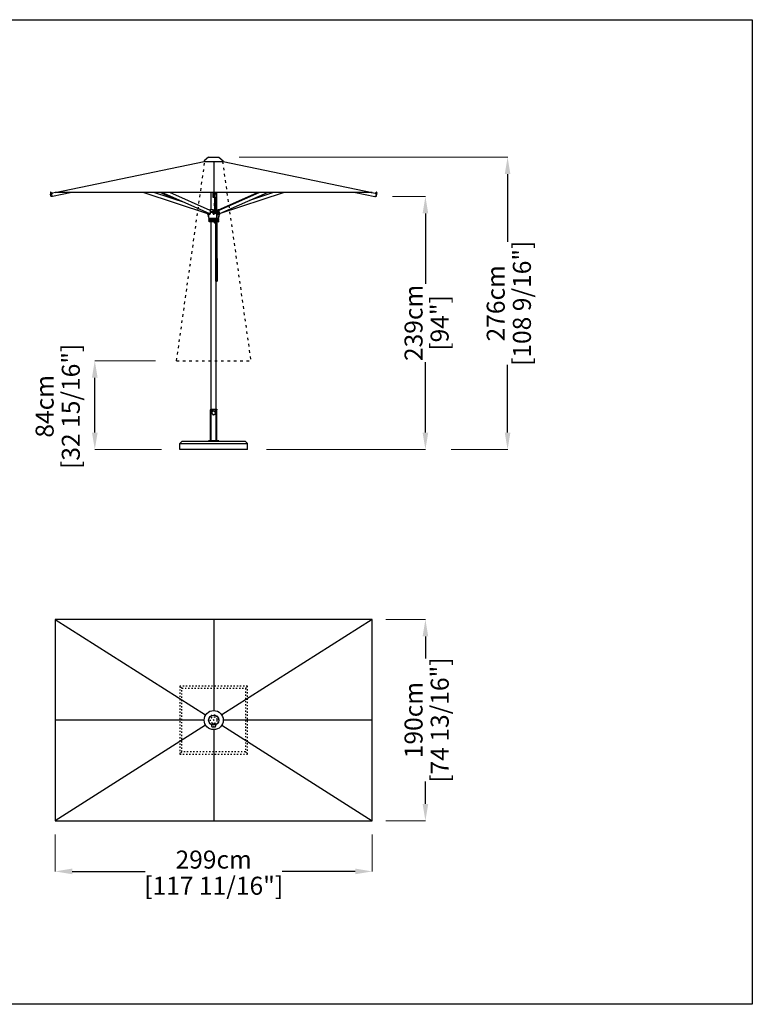
# Model space of a CAD drawing. Extents: x 403 to 12788, y 7853 to 109681.
# Drawn here: x 5876 to 12788, y 34293 to 43582 of the extents above; entities that cross this region are included whole.
import ezdxf

# ---------------------------------------------------------------- set-up
doc = ezdxf.new("R2010")
doc.units = 0
doc.linetypes.add('ACAD_ISO03W100', pattern=[30, 12, -18])
doc.layers.get('0').update_dxf_attribs({"linetype": 'CONTINUOUS'})
doc.layers.get('Defpoints').update_dxf_attribs({"linetype": 'CONTINUOUS'})
doc.layers.add('CORO', color=7, linetype='CONTINUOUS')
doc.layers.add('P-00000000', color=7, linetype='CONTINUOUS')
doc.styles.add('Arial', font='arial.ttf')
doc.dimstyles.new('QUOTE SITO$0', dxfattribs={"dimscale": 0, "dimtxt": 50, "dimasz": 70, "dimexe": 1, "dimexo": 1, "dimgap": 40, "dimtad": 0, "dimdec": 1, "dimzin": 12, "dimdsep": 46, "dimtxsty": 'Arial', "dimcen": 5.0292, "dimse1": 1, "dimse2": 1, "dimclrd": 256, "dimclre": 253, "dimclrt": 256, "dimadec": 0, "dimazin": 3, "dimtfac": 1, "dimtdec": 1, "dimtix": 1, "dimtofl": 0, "dimtmove": 2, "dimatfit": 3, "dimfxl": 1, "dimtfillclr": 256, "dimtolj": 1, "dimtzin": 0, "dimlwd": -1, "dimarcsym": 1})

# ---------------------------------------------------------------- blocks, each defined once
blk = doc.blocks.new('GRANITE BASE (TOP)')
at = {"layer": 'CORO', "color": 0, "linetype": 'ACAD_ISO03W100'}
for p, q in [((98207.8, 297296.2), (98187.8, 297316.2)), ((98187.8, 297316.2), (98187.8, 296676.2)), ((98827.8, 297316.2), (98187.8, 297316.2)), ((98207.8, 296696.2), (98207.8, 297296.2)), ((98207.8, 297296.2), (98807.8, 297296.2)), ((98807.8, 297296.2), (98827.8, 297316.2)), ((98807.8, 297296.2), (98807.8, 296696.2)), ((98827.8, 296676.2), (98827.8, 297316.2)), ((98488.8, 296951.1), (98488.8, 296934.6)), ((98491.8, 296954.1), (98493.5, 296954.1)), ((98493.5, 296931.6), (98491.8, 296931.6)), ((98495.3, 296954.1), (98493.5, 296954.1)), ((98493.5, 296931.6), (98495.3, 296931.6)), ((98501.1, 296954.1), (98495.3, 296954.1)), ((98495.3, 296931.6), (98501.1, 296931.6)), ((98497.8, 296966.6), (98497.8, 296965.6)), ((98501.5, 296965.6), (98497.8, 296965.6)), ((98500.1, 296958.6), (98499.3, 296957.8)), ((98516.3, 296957.8), (98499.3, 296957.8)), ((98499.3, 296954.1), (98499.3, 296957.8)), ((98515.5, 296958.6), (98500.1, 296958.6)), ((98501.6, 296954.1), (98501.1, 296954.1)), ((98501.1, 296931.6), (98501.6, 296931.6)), ((98501.6, 296954.1), (98506.6, 296954.1)), ((98506.6, 296931.6), (98501.6, 296931.6)), ((98501.8, 296958.9), (98501.8, 296965.5)), ((98501.8, 296958.9), (98513.8, 296958.9)), ((98513.4, 296958.9), (98502.2, 296958.9)), ((98502.2, 296958.6), (98502.2, 296958.9)), ((98508, 296954.1), (98506.6, 296954.1)), ((98506.6, 296931.6), (98508, 296931.6)), ((98516.5, 296954.1), (98508, 296954.1)), ((98508, 296931.6), (98516.5, 296931.6)), ((98513.4, 296958.6), (98513.4, 296958.9)), ((98513.8, 296958.9), (98513.8, 296965.5)), ((98517.8, 296965.6), (98514.2, 296965.6)), ((98515.5, 296958.6), (98516.3, 296957.8)), ((98516.3, 296954.1), (98516.3, 296957.8)), ((98518.5, 296954.1), (98516.5, 296954.1)), ((98516.5, 296931.6), (98518.5, 296931.6)), ((98517.8, 296965.6), (98517.8, 296966.6)), ((98518.5, 296954.1), (98521.7, 296954.1)), ((98521.7, 296931.6), (98518.5, 296931.6)), ((98524.7, 296951.1), (98524.7, 296934.6)), ((98207.8, 296696.2), (98187.8, 296676.2)), ((98807.8, 296696.2), (98207.8, 296696.2)), ((98807.8, 296696.2), (98827.8, 296676.2)), ((98187.8, 296676.2), (98827.8, 296676.2))]:
    blk.add_line(p, q, dxfattribs=at)
blk.add_circle((98507.8, 296996.2), 31.2, dxfattribs=at)
for centre, radius, start, end in [((98507.8, 296996.2), 48, 290.6086, 246.90415), ((98491.8, 296951.1), 3, 90, 180), ((98491.8, 296934.6), 3, 180, 270), ((98521.7, 296951.1), 3, 0, 90), ((98521.7, 296934.6), 3, 270, 0)]:
    blk.add_arc(centre, radius, start, end, dxfattribs=at)
at = {"layer": 'P-00000000', "color": 7, "linetype": 'Continuous'}
for q in [(98503.6, 297000.5), (98512.1, 297000.5)]:
    blk.add_line((98507.8, 296996.2), q, dxfattribs=at)
blk = doc.blocks.new('GRANITE BASE (FRONT)')
at = {"layer": 'P-00000000', "color": 7, "linetype": 'Continuous'}
for p, q in [((99410.5, 298113.6), (99473, 298113.6)), ((99410.5, 298113.6), (99410.5, 298108.6)), ((99410.5, 298108.6), (99430.7, 298108.6)), ((99411.7, 297813.6), (99411.7, 298108.6)), ((99427.8, 298085.5), (99426.1, 298084.6)), ((99430.7, 298108.6), (99430.7, 298110.6)), ((99452.7, 298110.6), (99430.7, 298110.6)), ((99431.7, 298108.6), (99430.7, 298108.6)), ((99431.7, 298110.6), (99431.7, 298108.6)), ((99431.7, 298089.7), (99431.7, 298108.6)), ((99432.5, 298092.6), (99432, 298090.7)), ((99444, 298093.9), (99442.6, 298095.3)), ((99452.2, 298091.6), (99450.2, 298091.5)), ((99451.7, 298108.6), (99451.7, 298110.6)), ((99452.7, 298108.6), (99451.7, 298108.6)), ((99451.7, 298108.6), (99451.7, 298091.6)), ((99452.7, 298110.6), (99452.7, 298108.6)), ((99452.7, 298108.6), (99473, 298108.6)), ((99457, 298081.1), (99457.9, 298082.9)), ((99471.7, 297813.6), (99471.7, 298108.6)), ((99473, 298113.6), (99473, 298108.6)), ((99425.5, 298074.2), (99427.2, 298073.1)), ((99430.8, 298067.5), (99431.1, 298065.6)), ((99440.9, 298061.8), (99442.4, 298063.1)), ((99448.8, 298064.8), (99450.8, 298064.5)), ((99457.4, 298072.6), (99456.7, 298074.5)), ((99141.7, 297808.6), (99121.7, 297788.6)), ((99741.7, 297808.6), (99141.7, 297808.6)), ((99489.7, 297813.6), (99393.7, 297813.6)), ((99393.7, 297808.6), (99393.7, 297813.6)), ((99441.7, 297813.6), (99437.5, 297809.3)), ((99441.7, 297813.6), (99445.9, 297809.3)), ((99489.7, 297808.6), (99489.7, 297813.6)), ((99741.7, 297808.6), (99761.7, 297788.6)), ((99121.7, 297733.6), (99121.7, 297788.6)), ((99121.7, 297788.6), (99761.7, 297788.6)), ((99761.7, 297733.6), (99121.7, 297733.6)), ((99761.7, 297733.6), (99761.7, 297788.6))]:
    blk.add_line(p, q, dxfattribs=at)
for centre, radius, start, end in [((99428.7, 298079.3), 6, 116.4165, 237.62654), ((99424.3, 298092.7), 8, 296.4165, 345.62654), ((99438.3, 298091.1), 6, 44.4165, 165.62654), ((99449.7, 298099.5), 8, 224.4165, 273.62654), ((99452.6, 298085.7), 6, 332.4165, 93.62654), ((99422.9, 298066.4), 8, 8.4165, 57.62654), ((99437, 298066.4), 6, 188.4165, 309.62654), ((99433.2, 298064.1), 1.5, 202.82594, 220.28255), ((99447.5, 298056.9), 8, 80.4165, 129.62654), ((99451.8, 298070.4), 6, 260.4165, 21.62654), ((99464.1, 298077.4), 8, 152.4165, 201.62654)]:
    blk.add_arc(centre, radius, start, end, dxfattribs=at)
blk = doc.blocks.new('LIPARI 200X300 (TOP)')
at = {"layer": 'CORO'}
for p, q in [((99844.2, 283226.7), (99844.2, 281326.7)), ((102834.2, 283226.7), (99844.2, 283226.7)), ((99844.2, 283226.7), (101263.2, 282325)), ((101339.2, 283226.7), (101339.2, 282366.7)), ((102834.2, 283226.7), (101415.1, 282325)), ((102834.2, 281326.7), (102834.2, 283226.7)), ((101249.2, 282276.7), (99844.2, 282276.7)), ((101263.2, 282228.4), (99844.2, 281326.7)), ((101415.1, 282228.4), (102834.2, 281326.7)), ((102834.2, 282276.7), (101429.2, 282276.7)), ((101339.2, 282186.7), (101339.2, 281326.7)), ((99844.2, 281326.7), (102834.2, 281326.7))]:
    blk.add_line(p, q, dxfattribs=at)
for radius in [90, 47.9]:
    blk.add_circle((101339.2, 282276.7), radius, dxfattribs=at)
at = {"layer": 'P-00000000', "color": 7, "linetype": 'Continuous'}
for q in [(101334.9, 282272.5), (101343.4, 282272.5)]:
    blk.add_line((101339.2, 282276.7), q, dxfattribs=at)
blk = doc.blocks.new('LIPARI 200X300 (FRONT)')
for p, q in [((101339.2, 287369.2), (101339.2, 287078.2)), ((101304.8, 286908.1), (101304.8, 286894.3)), ((101304.8, 286891.8), (101304.8, 286878.5)), ((101392.2, 286891.1), (101396.1, 286877.8))]:
    blk.add_line(p, q)
at = {"layer": 'CORO', "linetype": 'Continuous'}
for p, q in [((101289.3, 287408.5), (101250.6, 287375.4)), ((101291.3, 287409.2), (101387.1, 287409.2)), ((101389, 287408.5), (101427.8, 287375.4)), ((99844.2, 287078.2), (101250, 287370.2)), ((101249.2, 287372.4), (101249.2, 287372.2)), ((101252.2, 287369.2), (101426.2, 287369.2)), ((101428.4, 287370.2), (102834.2, 287078.2)), ((101429.2, 287372.4), (101429.2, 287372.2)), ((99799.3, 287073.9), (99800.7, 287071.4)), ((99799.7, 287062.2), (99802.4, 287064.3)), ((99802.7, 287042.5), (99799.7, 287062.2)), ((99807.7, 287062.2), (99799.7, 287062.2)), ((99802.3, 287067.7), (99800.8, 287070.5)), ((99805.9, 287041.7), (99802.7, 287042.5)), ((99802.7, 287042.5), (99810.7, 287042.5)), ((99806.1, 287064.5), (99804.3, 287067.9)), ((99806.3, 287077.7), (99807.7, 287075.2)), ((99810.5, 287064.3), (99807.7, 287062.2)), ((99807.7, 287062.2), (99810.7, 287042.5)), ((99809.4, 287072.7), (99807.9, 287075.5)), ((99810.5, 287066.9), (99808.6, 287070.3)), ((99852.8, 287078.2), (99810.5, 287069.2)), ((99810.7, 287042.5), (99813.9, 287041.7)), ((99810.8, 287069.2), (99815.1, 287069.2)), ((99819.5, 287039.7), (99815.3, 287039.7)), ((100000.2, 287078.2), (99819.7, 287039.7)), ((102834.2, 287078.2), (99844.2, 287078.2)), ((100679.3, 287078.2), (101282, 286877.7)), ((101063.7, 286982), (100774.3, 287078.2)), ((101001.4, 287002.7), (100832.9, 287078.2)), ((101296.1, 286877.8), (100849, 287078.2)), ((101304.8, 286908.1), (100925.2, 287078.2)), ((101315.2, 286913.7), (101315.2, 287078.2)), ((101331.7, 287078.2), (101331.7, 287054.4)), ((101331.7, 287054.4), (101331.7, 287051.8)), ((101331.7, 287051.8), (101331.7, 287032.9)), ((101331.7, 287051.8), (101346.7, 287051.8)), ((101331.7, 287032.9), (101331.7, 287032.6)), ((101334.6, 287059.9), (101334.6, 287062.4)), ((101335.2, 287065.1), (101335.2, 287062.9)), ((101335.2, 287031.9), (101343.2, 287031.9)), ((101343.2, 287065.1), (101343.2, 287062.9)), ((101343.8, 287060.4), (101343.8, 287062.9)), ((101346.7, 287054.4), (101346.7, 287078.2)), ((101361.7, 287072.5), (101346.7, 287072.5)), ((101346.7, 287051.8), (101346.7, 287054.4)), ((101346.7, 287032.9), (101346.7, 287051.8)), ((101346.7, 287032.6), (101346.7, 287032.9)), ((101346.7, 287032.6), (101346.7, 286879.3)), ((101350.2, 287065), (101358.2, 287065)), ((101361.7, 287072.5), (101361.7, 287078.2)), ((101361.7, 287070.2), (101361.7, 287072.5)), ((101361.7, 286879.4), (101361.7, 287070.2)), ((101361.9, 287078.2), (101368.9, 286250.5)), ((101365.4, 287078.2), (101372.4, 286250.6)), ((101386.1, 286913.7), (101753.1, 287078.2)), ((101391.9, 286909.1), (101769.2, 287078.2)), ((101398.4, 286877.8), (101845.5, 287078.2)), ((101403.5, 286880.1), (101999.1, 287078.2)), ((101904.1, 287078.2), (101677, 287002.7)), ((102678.2, 287078.2), (102858.7, 287039.7)), ((102825.5, 287078.2), (102867.9, 287069.2)), ((102858.8, 287039.7), (102863.1, 287039.7)), ((102867.6, 287069.2), (102863.3, 287069.2)), ((102867.7, 287042.5), (102864.4, 287041.7)), ((102870.7, 287062.2), (102867.7, 287042.5)), ((102875.7, 287042.5), (102867.7, 287042.5)), ((102867.9, 287066.9), (102869.7, 287070.3)), ((102867.9, 287064.3), (102870.7, 287062.2)), ((102868.9, 287072.7), (102870.4, 287075.5)), ((102869.1, 287071), (102868.9, 287071.2)), ((102872, 287077.7), (102870.7, 287075.2)), ((102870.7, 287062.2), (102878.7, 287062.2)), ((102872.3, 287064.5), (102874.1, 287067.9)), ((102872.5, 287041.7), (102875.7, 287042.5)), ((102875.7, 287042.5), (102878.7, 287062.2)), ((102878.7, 287062.2), (102875.9, 287064.3)), ((102876.1, 287067.7), (102877.6, 287070.5)), ((102879.1, 287073.9), (102877.7, 287071.4)), ((101346.4, 286990.8), (101344.2, 286966.2)), ((101344.2, 286959.3), (101346.4, 286934.7)), ((101367.8, 286966.2), (101366.2, 286984.9)), ((101366.5, 286944.4), (101367.8, 286959.3)), ((101288.3, 286878), (101282, 286877.7)), ((101296.2, 286913.7), (101292.2, 286913.7)), ((101296.2, 286913.7), (101306.7, 286913.7)), ((101300.6, 286877.8), (101296.3, 286877.8)), ((101346.7, 286894.3), (101302.8, 286894.3)), ((101302.8, 286891.8), (101346.7, 286891.8)), ((101307.5, 286913.7), (101306.7, 286913.7)), ((101306.7, 286913.7), (101306.7, 286913.1)), ((101331.2, 286913.7), (101307.5, 286913.7)), ((101333.2, 286913.7), (101331.2, 286913.7)), ((101333.2, 286894.3), (101333.2, 286913.7)), ((101333.2, 286913.7), (101345.2, 286913.7)), ((101333.2, 286876.7), (101333.2, 286891.8)), ((101346.7, 286913.7), (101345.2, 286913.7)), ((101345.2, 286913.7), (101345.2, 286894.3)), ((101345.2, 286891.8), (101345.2, 286876.7)), ((101358.2, 286877.8), (101348.7, 286877.8)), ((101363.3, 286913.7), (101361.7, 286913.7)), ((101363.4, 286894.3), (101361.7, 286894.3)), ((101361.7, 286891.8), (101363.4, 286891.8)), ((101363.2, 286913.7), (101363.2, 286921.8)), ((101370.8, 286913.7), (101366.8, 286913.7)), ((101391.1, 286894.3), (101366.9, 286894.3)), ((101366.9, 286891.8), (101392, 286891.8)), ((101371.7, 286913.7), (101370.8, 286913.7)), ((101371.7, 286913.1), (101371.7, 286913.7)), ((101371.7, 286913.7), (101382.1, 286913.7)), ((101391.9, 286913.7), (101382.1, 286913.7)), ((101398.1, 286877.8), (101396.1, 286877.8)), ((101294.9, 286824), (101294.9, 286814)), ((101295.2, 286834.7), (101363.9, 286834.7)), ((101295.2, 286824.2), (101364, 286824.2)), ((101295.2, 286824.2), (101295.2, 286824)), ((101295.2, 286814), (101295.2, 286813.7)), ((101364.1, 286813.7), (101295.2, 286813.7)), ((101295.2, 286803.2), (101358.6, 286803.2)), ((101295.2, 286803.2), (101295.2, 286799.2)), ((101347.9, 286798.7), (101295.7, 286798.7)), ((101315.2, 284740.2), (101315.2, 286798.7)), ((101347.9, 286793.7), (101347.4, 286793.7)), ((101356.5, 286798.7), (101347.9, 286798.7)), ((101347.9, 286793.7), (101357.1, 286793.7)), ((101362.8, 286792.1), (101359.3, 286792.1)), ((101359.3, 286250.3), (101359.3, 286792.1)), ((101362.1, 286803.2), (101364.2, 286803.2)), ((101362.8, 286250.3), (101362.8, 286792.1)), ((101363.2, 286245.2), (101363.2, 286792.2)), ((101367.4, 286834.7), (101383.2, 286834.7)), ((101367.5, 286824.2), (101383.2, 286824.2)), ((101383.2, 286813.7), (101367.6, 286813.7)), ((101367.7, 286803.2), (101383.2, 286803.2)), ((101382.7, 286798.7), (101367.7, 286798.7)), ((101383.2, 286824.2), (101383.2, 286824)), ((101383.2, 286814), (101383.2, 286813.7)), ((101383.2, 286803.2), (101383.2, 286799.2)), ((101383.4, 286824), (101383.4, 286814)), ((101363.2, 284740.2), (101363.2, 286237)), ((101355.2, 284732.2), (101323.2, 284732.2))]:
    blk.add_line(p, q, dxfattribs=at)
for centre, radius, start, end in [((101291.3, 287406.2), 3, 90, 130.48601), ((101387.1, 287406.2), 3, 49.51399, 90), ((101253.2, 287372.4), 4, 130.48601, 180), ((101252.2, 287372.2), 3, 180, 270), ((101426.2, 287372.2), 3, 270, 0), ((101425.2, 287372.4), 4, 0, 49.51399), ((99802.8, 287075.8), 4, 28.56776, 208.56776), ((101339.2, 287065.1), 4, 0, 180), ((102875.6, 287075.8), 4, 331.43224, 151.43224), ((101377.7, 286894.7), 97.5, 195.46601, 208.07249), ((101265.2, 286834.7), 30, 0, 28.07249), ((101339.2, 286876.7), 6, 180, 0), ((101413.2, 286834.7), 30, 151.92751, 180), ((101300.7, 286894.7), 97.5, 331.92751, 344.53399), ((101296.6, 286829.5), 5.45, 105.3921, 254.6079), ((101296.6, 286808.5), 5.45, 105.3921, 254.6079), ((101295.7, 286799.2), 0.5, 180, 270), ((101347.9, 286796.2), 2.5, 90, 270), ((101361, 286796.7), 5, 112.11528, 156.42182), ((101361, 286796.7), 5, 216.8699, 249.51327), ((101361, 286796.7), 5, 50.00067, 76.53955), ((101361, 286796.7), 5, 290.4879, 310.9718), ((101366.9, 286796.2), 2.5, 290.41501, 70.55745), ((101377.9, 286819), 5.3, 304.87798, 55.12202), ((101382.7, 286799.2), 0.5, 270, 0), ((101381.7, 286829.5), 5.45, 285.3921, 74.6079), ((101381.7, 286808.5), 5.45, 285.3921, 74.6079), ((101323.2, 284740.2), 8, 180, 270), ((101355.2, 284740.2), 8, 270, 0)]:
    blk.add_arc(centre, radius, start, end, dxfattribs=at)
at = {"layer": 'CORO', "linetype": 'Continuous', "extrusion": (0, 0, -1)}
for centre, major_axis, ratio, start_param, end_param in [((99804.3, 287064.3), (6.69, 4.85), 0.135666, 4.527376, 4.936112), ((99806, 287069.9), (3.51, 1.91), 0.290744, 1.215895, 2.263093), ((99807.8, 287041.7), (7.73, -1.9), 0.057914, 0.230956, 1.801752), ((99806, 287069.9), (3.51, 1.91), 0.290744, 0.454481, 1.215895), ((99804.3, 287064.3), (6.69, 4.85), 0.135666, 5.682425, 6.098173), ((99808.6, 287064.3), (6.69, 4.85), 0.135666, 6.098173, 7.668969), ((99812, 287041.7), (7.73, -1.9), 0.057914, 4.943345, 6.514141)]:
    blk.add_ellipse(centre, major_axis=major_axis, ratio=ratio, start_param=start_param, end_param=end_param, dxfattribs=at)
at = {"layer": 'CORO', "linetype": 'Continuous'}
for centre, major_axis, ratio, start_param, end_param in [((101335.2, 287054.4), (0, 5.99), 0.583899, 0.173188, 1.570796), ((101335.2, 287032.6), (-3.5, 0), 0.183123, 0, 1.570796), ((101343.2, 287032.6), (-3.5, 0), 0.183123, 1.570796, 3.141593), ((101343.2, 287054.4), (0, 5.99), 0.583899, 4.712389, 6.121848), ((101350.2, 287070.2), (0, -5.23), 0.668707, 4.712389, 6.283185), ((101358.2, 287070.2), (0, -5.23), 0.668707, 0, 1.570796), ((102866.3, 287041.7), (-7.73, -1.9), 0.057914, 4.943345, 6.514141), ((102869.8, 287064.3), (-6.69, 4.85), 0.135666, 6.098173, 7.668969), ((102870.6, 287041.7), (-7.73, -1.9), 0.057914, 0.230956, 1.801752), ((102874.1, 287064.3), (-6.69, 4.85), 0.135666, 5.682425, 6.098173), ((102872.4, 287069.9), (-3.51, 1.91), 0.290744, 0.554268, 1.215895), ((102872.4, 287069.9), (-3.51, 1.91), 0.290744, 1.215895, 2.263093), ((102874.1, 287064.3), (-6.69, 4.85), 0.135666, 4.527376, 4.936112), ((101349.8, 286962.7), (0, -15), 0.382681, 4.479516, 4.945253), ((101349.8, 286988.7), (0, -9), 0.382681, 4.262059, 4.479516), ((101362.3, 286962.7), (0, 15), 0.382681, 4.479516, 4.945253), ((101304, 286878.1), (-7.9, -0.29), 0.009048, 0.018333, 0.239497), ((101308.3, 286878.1), (-7.9, -0.29), 0.009048, 0.239497, 1.078853), ((101349.8, 286936.7), (0, -9), 0.382681, 4.945253, 5.162303), ((101350.2, 286879.3), (3.5, 0), 0.457234, 3.141593, 4.278778), ((101358.2, 286879.4), (3.5, 0), 0.457234, 4.712389, 6.283185), ((101390.5, 286878.1), (7.9, -0.29), 0.009048, 6.043689, 6.264852), ((101380.5, 286819), (0, -4.5), 0.382687, 2.880915, 6.543863)]:
    blk.add_ellipse(centre, major_axis=major_axis, ratio=ratio, start_param=start_param, end_param=end_param, dxfattribs=at)
for points, weights in [([(99800.6, 287071.4), (99800.6, 287071.1), (99800.8, 287070.5)], [1.02393858472, 1.08872068142, 1.09724946175]), ([(99804.2, 287067.9), (99803.4, 287067.7), (99802.3, 287067.7)], [1, 1.08725434144, 1.09724946175]), ([(99807.9, 287075.5), (99807.7, 287075.5), (99807.5, 287075.5)], [1.09724946175, 1.09546164505, 1.09120198892]), ([(99809.4, 287072.7), (99809.6, 287072), (99809.6, 287071.6)], [1.09724946175, 1.08725434144, 1]), ([(99809.6, 287071.6), (99809.6, 287071.3), (99809.4, 287071.2)], [1, 1.08725434144, 1.09724946175]), ([(101334.6, 287062.4), (101334.9, 287063), (101335.2, 287063.4)], [1.09724946175, 1.09118436923, 1.05667144732]), ([(101334.6, 287059.9), (101335.3, 287058.9), (101335.9, 287058.4)], [1.09724946175, 1.08725434144, 1]), ([(101335.9, 287058.4), (101336.5, 287057.8), (101337.2, 287057.4)], [1, 1.08725434144, 1.09724946175]), ([(101337.2, 287057.4), (101338.4, 287057.2), (101339.5, 287057.2)], [1.09724946175, 1.08725434144, 1]), ([(101339.5, 287057.2), (101340.6, 287057.3), (101341.8, 287057.6)], [1, 1.08725434144, 1.09724946175]), ([(101341.8, 287057.6), (101342.3, 287058.1), (101342.8, 287058.7)], [1.09724946175, 1.08725434144, 1]), ([(101342.8, 287058.7), (101343.3, 287059.4), (101343.8, 287060.4)], [1, 1.08725434144, 1.09724946175]), ([(101343.2, 287063.6), (101343.5, 287063.3), (101343.8, 287062.9)], [1.07253312697, 1.09274320821, 1.09724946175]), ([(102868.9, 287072.7), (102868.8, 287072), (102868.9, 287071.2)], [1.09724946175, 1.08725434144, 1]), ([(102874.2, 287067.9), (102875, 287067.7), (102876.1, 287067.7)], [1, 1.08725434144, 1.09724946175])]:
    blk.add_rational_spline(points, weights, degree=2, dxfattribs=at)
for points in [[(101282.2, 286877.8), (101282.3, 286877.4), (101282.4, 286877.1), (101282.4, 286876.7)], [(101293.4, 286876.7), (101293.3, 286877.5), (101293.2, 286878.4), (101293.1, 286879.2)], [(101295, 286912.5), (101295.1, 286912.7), (101295.3, 286913), (101295.4, 286913.2)], [(101304.6, 286877.9), (101304.6, 286877.5), (101304.7, 286877.1), (101304.7, 286876.7)], [(101394.9, 286910.5), (101394.4, 286911.5), (101393.8, 286912.4), (101393.1, 286913.2)], [(101395.9, 286876.7), (101396, 286877.1), (101396.1, 286877.5), (101396.1, 286877.8)], [(101361, 286808.3), (101361.6, 286806.3), (101362.1, 286804), (101362.4, 286801.5)]]:
    blk.add_open_spline(points, degree=3, dxfattribs=at)
for points, knots in [([(101283.7, 286868.7), (101283.7, 286868.7), (101283.7, 286868.8), (101283.7, 286869), (101283.7, 286869.2), (101283.6, 286869.8), (101283.5, 286870.4), (101283.3, 286871.8), (101283.1, 286872.6), (101282.8, 286874.6), (101282.6, 286875.7), (101282.4, 286876.7)], [-1.269044, -1.269044, -1.269044, -1.269044, -1.110302, -1.110302, -0.932002, -0.932002, -0.647936, -0.647936, -0.32793, -0.32793, 0, 0, 0, 0]), ([(101293.4, 286876.7), (101293.5, 286876), (101293.6, 286875.3), (101294.1, 286873.9), (101294.4, 286873.2), (101295.2, 286871.7), (101295.7, 286871.1), (101296.8, 286869.9), (101297.5, 286869.4), (101298.5, 286869), (101298.8, 286868.9), (101299.4, 286868.8), (101299.6, 286868.7), (101299.8, 286868.7), (101299.9, 286868.7), (101300, 286868.7)], [-2.537242, -2.537242, -2.537242, -2.537242, -2.318127, -2.318127, -2.084238, -2.084238, -1.814077, -1.814077, -1.523205, -1.523205, -1.383612, -1.383612, -1.295521, -1.295521, -1.269042, -1.269042, -1.269042, -1.269042]), ([(101295.4, 286913.2), (101295.5, 286913.3), (101295.5, 286913.4), (101295.7, 286913.5), (101295.7, 286913.6), (101296, 286913.7), (101296.1, 286913.7), (101296.2, 286913.7)], [-0.1293117, -0.1293117, -0.1293117, -0.1293117, -0.0946445, -0.0946445, -0.0598959, -0.0598959, 0, 0, 0, 0]), ([(101300, 286868.7), (101300.1, 286868.7), (101300.2, 286868.7), (101300.6, 286868.8), (101300.8, 286868.8), (101301.4, 286869), (101301.8, 286869.2), (101302.7, 286869.8), (101303.3, 286870.3), (101304.2, 286871.8), (101304.5, 286872.7), (101304.8, 286874.6), (101304.8, 286875.7), (101304.7, 286876.7)], [-1.269042, -1.269042, -1.269042, -1.269042, -1.216347, -1.216347, -1.118447, -1.118447, -0.944329, -0.944329, -0.6414, -0.6414, -0.32607, -0.32607, 0, 0, 0, 0]), ([(101306.7, 286913.2), (101306.2, 286912.3), (101305.7, 286911.2), (101305.1, 286909.5), (101304.9, 286908.8), (101304.7, 286908.1)], [-1.8993592, -1.8993592, -1.8993592, -1.8993592, -1.5311903, -1.5311903, -1.3152812, -1.3152812, -1.3152812, -1.3152812]), ([(101307.5, 286913.7), (101307.5, 286913.7), (101307.4, 286913.7), (101307.2, 286913.7), (101307.1, 286913.6), (101306.9, 286913.5), (101306.8, 286913.4), (101306.7, 286913.2)], [-0.1292866, -0.1292866, -0.1292866, -0.1292866, -0.0940712, -0.0940712, -0.0588988, -0.0588988, 0, 0, 0, 0]), ([(101371.6, 286913.2), (101371.6, 286913.3), (101371.5, 286913.4), (101371.4, 286913.5), (101371.3, 286913.6), (101371.1, 286913.7), (101371, 286913.7), (101370.8, 286913.7)], [-0.1293117, -0.1293117, -0.1293117, -0.1293117, -0.0946445, -0.0946445, -0.0598959, -0.0598959, 0, 0, 0, 0]), ([(101374.9, 286894.7), (101374.9, 286900.6), (101374.4, 286905.6), (101372.9, 286910.7), (101372.3, 286912.1), (101371.6, 286913.2)], [-1.675509, -1.675509, -1.675509, -1.675509, -0.458068, -0.458068, 0, 0, 0, 0]), ([(101373.7, 286876.7), (101373.6, 286876), (101373.5, 286875.3), (101373.6, 286873.9), (101373.8, 286873.2), (101374.2, 286871.7), (101374.6, 286871.1), (101375.5, 286869.9), (101376.1, 286869.4), (101377, 286869), (101377.3, 286868.9), (101377.8, 286868.8), (101378, 286868.7), (101378.3, 286868.7), (101378.3, 286868.7), (101378.4, 286868.7)], [-2.537242, -2.537242, -2.537242, -2.537242, -2.318127, -2.318127, -2.084238, -2.084238, -1.814077, -1.814077, -1.523205, -1.523205, -1.383612, -1.383612, -1.295521, -1.295521, -1.269042, -1.269042, -1.269042, -1.269042]), ([(101373.7, 286876.7), (101373.8, 286878), (101374, 286879.2), (101374.5, 286884.1), (101374.7, 286887.9), (101374.8, 286891.4)], [29.747523, 29.747523, 29.747523, 29.747523, 30.092348, 30.092348, 31.117667, 31.117667, 31.117667, 31.117667]), ([(101378.4, 286868.7), (101378.5, 286868.7), (101378.7, 286868.7), (101379, 286868.8), (101379.2, 286868.8), (101379.9, 286869), (101380.3, 286869.2), (101381.4, 286869.8), (101382, 286870.3), (101383.2, 286871.8), (101383.7, 286872.7), (101384.6, 286874.6), (101384.8, 286875.7), (101385, 286876.7)], [-1.269042, -1.269042, -1.269042, -1.269042, -1.216347, -1.216347, -1.118447, -1.118447, -0.944329, -0.944329, -0.6414, -0.6414, -0.32607, -0.32607, 0, 0, 0, 0]), ([(101382.1, 286913.7), (101382.2, 286913.7), (101382.3, 286913.7), (101382.5, 286913.7), (101382.5, 286913.6), (101382.7, 286913.5), (101382.9, 286913.4), (101382.9, 286913.2)], [-0.1292866, -0.1292866, -0.1292866, -0.1292866, -0.0940712, -0.0940712, -0.0588988, -0.0588988, 0, 0, 0, 0]), ([(101382.9, 286913.2), (101383.5, 286912.3), (101384, 286911.2), (101384.8, 286908.8), (101385.1, 286907.4), (101386, 286902.4), (101386.2, 286898.4), (101386.2, 286894.7)], [-1.899359, -1.899359, -1.899359, -1.899359, -1.53119, -1.53119, -1.0995, -1.0995, 0, 0, 0, 0]), ([(101386.1, 286891.4), (101386.1, 286887.9), (101385.8, 286884.1), (101385.3, 286879.2), (101385.1, 286878), (101385, 286876.7)], [10.803571, 10.803571, 10.803571, 10.803571, 11.82889, 11.82889, 12.173715, 12.173715, 12.173715, 12.173715]), ([(101392.2, 286891.1), (101390.7, 286895.3), (101390.5, 286895.9), (101390.2, 286897.2), (101390.1, 286898), (101389.9, 286899.8), (101389.9, 286900.9), (101390, 286902.8), (101390.1, 286903.8), (101390.5, 286905.4), (101390.7, 286906.1), (101391.2, 286906.8), (101391.3, 286907), (101391.9, 286909.1)], [-3.535537, -3.535537, -3.535537, -3.535537, -3.329793, -3.329793, -3.102476, -3.102476, -2.783087, -2.783087, -2.471458, -2.471458, -2.149758, -2.149758, -1.998062, -1.998062, -1.998062, -1.998062]), ([(101393.1, 286913.2), (101393, 286913.3), (101392.9, 286913.4), (101392.7, 286913.5), (101392.6, 286913.6), (101392.3, 286913.7), (101392.1, 286913.7), (101391.9, 286913.7)], [-0.1293117, -0.1293117, -0.1293117, -0.1293117, -0.0946445, -0.0946445, -0.0598959, -0.0598959, 0, 0, 0, 0]), ([(101395.9, 286876.7), (101395.8, 286875.9), (101395.7, 286875.1), (101395.4, 286873.6), (101395.3, 286872.9), (101395, 286871.4), (101394.9, 286870.7), (101394.8, 286869.6), (101394.7, 286869.2), (101394.7, 286868.8), (101394.7, 286868.7), (101394.7, 286868.7)], [-1.267884, -1.267884, -1.267884, -1.267884, -1.025388, -1.025388, -0.790838, -0.790838, -0.469833, -0.469833, -0.215234, -0.215234, 0, 0, 0, 0]), ([(101342.8, 286798.7), (101342.6, 286798.2), (101342.6, 286797.7), (101342.6, 286796.5), (101342.7, 286795.7), (101343.3, 286794.2), (101343.8, 286793.5), (101344.8, 286792.5), (101345.5, 286792), (101346.7, 286791.5), (101347.3, 286791.3), (101348, 286791.2), (101348.2, 286791.2), (101348.8, 286791.2), (101349.3, 286791.3), (101350.3, 286791.6), (101350.8, 286791.8), (101351.4, 286792.3), (101351.6, 286792.5), (101352.1, 286792.9), (101352.3, 286793.1), (101352.5, 286793.5), (101352.6, 286793.6), (101352.7, 286793.7)], [-1.1417044, -1.1417044, -1.1417044, -1.1417044, -1.0563423, -1.0563423, -0.9242985, -0.9242985, -0.7922547, -0.7922547, -0.6602129, -0.6602129, -0.5613953, -0.5613953, -0.5281711, -0.5281711, -0.4389233, -0.4389233, -0.3439859, -0.3439859, -0.2918375, -0.2918375, -0.2317502, -0.2317502, -0.2079634, -0.2079634, -0.2079634, -0.2079634]), ([(101357.7, 286807.3), (101357.6, 286807.5), (101357.6, 286807.6), (101357.6, 286807.9), (101357.6, 286808), (101357.7, 286808.3), (101357.8, 286808.4), (101358, 286808.6), (101358.1, 286808.7), (101358.3, 286808.9), (101358.5, 286809), (101358.8, 286809.2), (101359, 286809.2), (101359.4, 286809.3), (101359.6, 286809.3), (101360, 286809.2), (101360.2, 286809.2), (101360.5, 286809), (101360.7, 286808.9), (101360.9, 286808.6), (101361, 286808.5), (101361, 286808.3), (101361, 286808.3), (101361, 286808.3)], [-0.434992, -0.434992, -0.434992, -0.434992, -0.255308, -0.255308, -0.063777, -0.063777, 0.170193, 0.170193, 0.488771, 0.488771, 0.910278, 0.910278, 1.352475, 1.352475, 1.796279, 1.796279, 2.222824, 2.222824, 2.504938, 2.504938, 2.705223, 2.705223, 2.707055, 2.707055, 2.707055, 2.707055]), ([(101358.9, 286801.3), (101358.6, 286803.2), (101358.3, 286805.1), (101357.8, 286807), (101357.7, 286807.2), (101357.7, 286807.3)], [0.0082345, 0.0082345, 0.0082345, 0.0082345, 0.6293179, 0.6293179, 0.7043379, 0.7043379, 0.7043379, 0.7043379]), ([(101362.2, 286801.6), (101362.1, 286801.6), (101362, 286801.6), (101361.7, 286801.7), (101361.5, 286801.7), (101361.1, 286801.7), (101360.9, 286801.7), (101360.4, 286801.6), (101360.2, 286801.6), (101359.8, 286801.5), (101359.6, 286801.5), (101359.3, 286801.4), (101359.2, 286801.4), (101359.1, 286801.4)], [0.1599263, 0.1599263, 0.1599263, 0.1599263, 0.2058217, 0.2058217, 0.2740755, 0.2740755, 0.3422712, 0.3422712, 0.4105564, 0.4105564, 0.4790328, 0.4790328, 0.5326225, 0.5326225, 0.5326225, 0.5326225]), ([(101372.4, 286250.6), (101372.4, 286249.1), (101372.3, 286247.6), (101372, 286244.8), (101371.7, 286243.4), (101371, 286240.9), (101370.5, 286239.8), (101369.3, 286237.8), (101368.6, 286237), (101367, 286236.1), (101366.2, 286235.9), (101364.9, 286236), (101364.3, 286236.2), (101363.1, 286237), (101362.6, 286237.5), (101361.5, 286239.1), (101361, 286240.2), (101360.1, 286242.7), (101359.8, 286244.1), (101359.4, 286246.9), (101359.3, 286248.4), (101359.3, 286250), (101359.3, 286250.2), (101359.3, 286250.3)], [1.54865, 1.54865, 1.54865, 1.54865, 1.883034, 1.883034, 2.220136, 2.220136, 2.568599, 2.568599, 2.934682, 2.934682, 3.179842, 3.179842, 3.376503, 3.376503, 3.635082, 3.635082, 3.995572, 3.995572, 4.347791, 4.347791, 4.685966, 4.685966, 4.712389, 4.712389, 4.712389, 4.712389]), ([(101368.9, 286250.5), (101368.9, 286249.3), (101368.8, 286248.1), (101368.6, 286245.8), (101368.4, 286244.7), (101367.9, 286242.8), (101367.6, 286242), (101367, 286240.7), (101366.7, 286240.2), (101366.2, 286239.6), (101366, 286239.5), (101365.8, 286239.4), (101365.9, 286239.4), (101365.6, 286239.5), (101365.3, 286239.7), (101364.7, 286240.6), (101364.4, 286241.1), (101363.9, 286242.4), (101363.6, 286243.3), (101363.2, 286245.2), (101363, 286246.3), (101362.8, 286248.3), (101362.8, 286249.3), (101362.8, 286250.3)], [1.54865, 1.54865, 1.54865, 1.54865, 1.853926, 1.853926, 2.156949, 2.156949, 2.451043, 2.451043, 2.725802, 2.725802, 2.976771, 2.976771, 3.307396, 3.307396, 3.636741, 3.636741, 3.893237, 3.893237, 4.173082, 4.173082, 4.469152, 4.469152, 4.712389, 4.712389, 4.712389, 4.712389])]:
    blk.add_open_spline(points, degree=3, knots=knots, dxfattribs=at)
at = {"layer": 'P-00000000', "color": 7, "linetype": 'Continuous'}
for q in [(101334.9, 284736.5), (101343.4, 284736.5)]:
    blk.add_line((101339.2, 284732.2), q, dxfattribs=at)
blk = doc.blocks.new('*D98')
at = {"layer": 'Defpoints', "color": 0, "linetype": 'Continuous', "ltscale": 10, "transparency": 16777216}
for p in [(7946.3, 42285.2), (10479.2, 42285.2), (9944.9, 39527.2)]:
    blk.add_point(p, dxfattribs=at)
at = {"layer": 'P-00000000', "color": 253, "linetype": 'Continuous', "lineweight": 5, "ltscale": 10, "transparency": 16777216}
for p, q in [((7947.3, 42285.2), (10480.2, 42285.2)), ((9945.9, 39527.2), (10480.2, 39527.2))]:
    blk.add_line(p, q, dxfattribs=at)
at = {"layer": 'P-00000000', "ltscale": 10, "transparency": 16777216}
for p, q in [((10479.2, 42125.2), (10479.2, 41485.8)), ((10479.2, 39687.2), (10479.2, 40326.6))]:
    blk.add_line(p, q, dxfattribs=at)
at = {"layer": 'P-00000000', "linetype": 'Continuous', "ltscale": 10, "transparency": 16777216}
for points in [[(10452.5, 42125.2), (10505.9, 42125.2), (10479.2, 42285.2)], [(10452.5, 39687.2), (10505.9, 39687.2), (10479.2, 39527.2)]]:
    blk.add_solid(points, dxfattribs=at)
at = {"layer": 'P-00000000', "linetype": 'Continuous', "ltscale": 10, "transparency": 16777216, "char_height": 170, "attachment_point": 5, "rotation": 90, "style": 'Arial'}
for s, insert in [('\\A1;[108 9/16"]', (10614.2, 40906.2)), ('\\A1;276cm', (10367.4, 40906.2))]:
    blk.add_mtext(s, dxfattribs=dict(at, insert=insert))
blk = doc.blocks.new('*D99')
at = {"layer": 'Defpoints', "color": 0, "linetype": 'Continuous', "ltscale": 10, "transparency": 16777216}
for p in [(6584.3, 40364.2), (7159.4, 40364.2), (7216.1, 39527.2)]:
    blk.add_point(p, dxfattribs=at)
at = {"layer": 'P-00000000', "color": 253, "linetype": 'Continuous', "lineweight": 5, "ltscale": 10, "transparency": 16777216}
for p, q in [((7158.4, 40364.2), (6583.3, 40364.2)), ((7215.1, 39527.2), (6583.3, 39527.2))]:
    blk.add_line(p, q, dxfattribs=at)
at = {"layer": 'P-00000000', "ltscale": 10, "transparency": 16777216}
blk.add_line((6584.3, 39687.2), (6584.3, 40204.2), dxfattribs=at)
at = {"layer": 'P-00000000', "linetype": 'Continuous', "ltscale": 10, "transparency": 16777216}
for points in [[(6557.7, 40204.2), (6611, 40204.2), (6584.3, 40364.2)], [(6557.7, 39687.2), (6611, 39687.2), (6584.3, 39527.2)]]:
    blk.add_solid(points, dxfattribs=at)
at = {"layer": 'P-00000000', "linetype": 'Continuous', "ltscale": 10, "transparency": 16777216, "char_height": 170, "attachment_point": 5, "rotation": 90, "style": 'Arial'}
for s, insert in [('\\A1;[32 15/16"]', (6358, 39934)), ('\\A1;84cm', (6111.2, 39934))]:
    blk.add_mtext(s, dxfattribs=dict(at, insert=insert))
blk = doc.blocks.new('LIPARI 200X300 CLOSED (FRONT)')
at = {"layer": 'CORO', "linetype": 'ACAD_ISO03W100', "ltscale": 2}
for p, q in [((109504.5, 269818.6), (109771.3, 271699.6)), ((109937.6, 271699.6), (110204.5, 269818.6)), ((109504.5, 269818.6), (110204.5, 269818.6))]:
    blk.add_line(p, q, dxfattribs=at)
blk = doc.blocks.new('*D119')
at = {"layer": 'Defpoints', "color": 0, "linetype": 'Continuous', "ltscale": 10, "transparency": 16777216}
for p in [(6211.1, 35896.2), (9201.1, 35896.2), (9201.1, 35546.6)]:
    blk.add_point(p, dxfattribs=at)
at = {"layer": 'P-00000000', "color": 253, "linetype": 'Continuous', "lineweight": 5, "ltscale": 10, "transparency": 16777216}
for p, q in [((6211.1, 35895.2), (6211.1, 35545.6)), ((9201.1, 35895.2), (9201.1, 35545.6))]:
    blk.add_line(p, q, dxfattribs=at)
at = {"layer": 'P-00000000', "ltscale": 10, "transparency": 16777216}
for p, q in [((6371.1, 35546.6), (7060.5, 35546.6)), ((9041.1, 35546.6), (8351.8, 35546.6))]:
    blk.add_line(p, q, dxfattribs=at)
at = {"layer": 'P-00000000', "linetype": 'Continuous', "ltscale": 10, "transparency": 16777216}
for points in [[(6371.1, 35573.2), (6371.1, 35519.9), (6211.1, 35546.6)], [(9041.1, 35573.2), (9041.1, 35519.9), (9201.1, 35546.6)]]:
    blk.add_solid(points, dxfattribs=at)
at = {"layer": 'P-00000000', "linetype": 'Continuous', "ltscale": 10, "transparency": 16777216, "char_height": 170, "attachment_point": 5, "style": 'Arial'}
for s, insert in [('\\A1;299cm', (7706.1, 35658.4)), ('\\A1;[117 11/16"]', (7706.1, 35411.5))]:
    blk.add_mtext(s, dxfattribs=dict(at, insert=insert))
blk = doc.blocks.new('*D120')
at = {"layer": 'Defpoints', "color": 0, "linetype": 'Continuous', "ltscale": 10, "transparency": 16777216}
for p in [(9393.6, 41914.6), (9703.8, 41914.6), (8202.6, 39527.2)]:
    blk.add_point(p, dxfattribs=at)
at = {"layer": 'P-00000000', "color": 253, "linetype": 'Continuous', "lineweight": 5, "ltscale": 10, "transparency": 16777216}
for p, q in [((9394.6, 41914.6), (9704.8, 41914.6)), ((8203.6, 39527.2), (9704.8, 39527.2))]:
    blk.add_line(p, q, dxfattribs=at)
at = {"layer": 'P-00000000', "ltscale": 10, "transparency": 16777216}
for p, q in [((9703.8, 41754.6), (9703.8, 41091.2)), ((9703.8, 39687.2), (9703.8, 40350.6))]:
    blk.add_line(p, q, dxfattribs=at)
at = {"layer": 'P-00000000', "linetype": 'Continuous', "ltscale": 10, "transparency": 16777216}
for points in [[(9677.2, 41754.6), (9730.5, 41754.6), (9703.8, 41914.6)], [(9677.2, 39687.2), (9730.5, 39687.2), (9703.8, 39527.2)]]:
    blk.add_solid(points, dxfattribs=at)
at = {"layer": 'P-00000000', "linetype": 'Continuous', "ltscale": 10, "transparency": 16777216, "char_height": 170, "attachment_point": 5, "rotation": 90, "style": 'Arial'}
for s, insert in [('\\A1;239cm', (9592, 40720.9)), ('\\A1;[94"]', (9837.8, 40720.9))]:
    blk.add_mtext(s, dxfattribs=dict(at, insert=insert))
blk = doc.blocks.new('*D121')
at = {"layer": 'Defpoints', "color": 0, "linetype": 'Continuous', "ltscale": 10, "transparency": 16777216}
for p in [(9328.1, 37924.1), (9703.8, 37924.1), (9329.1, 36024.1)]:
    blk.add_point(p, dxfattribs=at)
at = {"layer": 'P-00000000', "color": 253, "linetype": 'Continuous', "lineweight": 5, "ltscale": 10, "transparency": 16777216}
for p, q in [((9329.1, 37924.1), (9704.8, 37924.1)), ((9330.1, 36024.1), (9704.8, 36024.1))]:
    blk.add_line(p, q, dxfattribs=at)
at = {"layer": 'P-00000000', "ltscale": 10, "transparency": 16777216}
for p, q in [((9703.8, 37764.1), (9703.8, 37553.7)), ((9703.8, 36184.1), (9703.8, 36394.5))]:
    blk.add_line(p, q, dxfattribs=at)
at = {"layer": 'P-00000000', "linetype": 'Continuous', "ltscale": 10, "transparency": 16777216}
for points in [[(9677.2, 37764.1), (9730.5, 37764.1), (9703.8, 37924.1)], [(9677.2, 36184.1), (9730.5, 36184.1), (9703.8, 36024.1)]]:
    blk.add_solid(points, dxfattribs=at)
at = {"layer": 'P-00000000', "linetype": 'Continuous', "ltscale": 10, "transparency": 16777216, "char_height": 170, "attachment_point": 5, "rotation": 90, "style": 'Arial'}
for s, insert in [('\\A1;[74 13/16"]', (9838.9, 36974.1)), ('\\A1;190cm', (9592, 36974.1))]:
    blk.add_mtext(s, dxfattribs=dict(at, insert=insert))

msp = doc.modelspace()

# ---------------------------------------------------------------- linework, layer by layer
at = {"layer": 'P-00000000', "color": 7, "linetype": 'Continuous'}
msp.add_lwpolyline([(12788.2, 43581.8), (12788.2, 34292.9), (403, 34292.9), (403, 43581.8)], close=True, dxfattribs=at)

# ---------------------------------------------------------------- block references
for name, p in [('LIPARI 200X300 (FRONT)', (-93633, -245125.1)), ('LIPARI 200X300 CLOSED (FRONT)', (-102148.3, -229454.5)), ('GRANITE BASE (FRONT)', (-91735.6, -258206.4)), ('LIPARI 200X300 (TOP)', (-93633, -245302.6)), ('GRANITE BASE (TOP)', (-90801.7, -260022.1))]:
    msp.add_blockref(name, p, dxfattribs=at)

# ---------------------------------------------------------------- dimensions: what is measured, and where the dimension line sits
at = {"layer": 'P-00000000', "color": 7, "linetype": 'Continuous', "ltscale": 10}
for base, p1, p2, override, picture, middle in [((10479.2, 42285.2), (9944.9, 39527.2), (7946.3, 42285.2), {"dimscale": 1, "dimtxt": 170, "dimasz": 160, "dimgap": 25, "dimdec": 0, "dimlfac": 0.1, "dimpost": 'cm\\X', "dimse1": 0, "dimse2": 0, "dimtzin": 7, "dimlwe": 5}, '*D98', (10479.2, 40906.2)), ((9703.8, 41914.6), (8202.6, 39527.2), (9393.6, 41914.6), {"dimscale": 1, "dimtxt": 170, "dimasz": 160, "dimgap": 25, "dimdec": 0, "dimlfac": 0.1, "dimpost": 'cm\\X', "dimse1": 0, "dimse2": 0, "dimtzin": 7, "dimlwe": 5}, '*D120', (9703.8, 40720.9)), ((9703.8, 37924.1), (9329.1, 36024.1), (9328.1, 37924.1), {"dimscale": 1, "dimtxt": 170, "dimasz": 160, "dimgap": 25, "dimdec": 0, "dimlfac": 0.1, "dimpost": '<>cm\\X', "dimse1": 0, "dimse2": 0, "dimtzin": 7, "dimlwe": 5}, '*D121', (9703.8, 36974.1))]:
    dim = msp.add_linear_dim(base=base, p1=p1, p2=p2, angle=90, dimstyle='QUOTE SITO$0', override=override, dxfattribs=at)
    dim.commit()
    dim.dimension.update_dxf_attribs({"geometry": picture, "text_midpoint": middle})
dim = msp.add_linear_dim(base=(6584.3, 40364.2), p1=(7216.1, 39527.2), p2=(7159.4, 40364.2), angle=90, dimstyle='QUOTE SITO$0', override={"dimscale": 1, "dimtxt": 170, "dimasz": 160, "dimgap": 25, "dimdec": 0, "dimlfac": 0.1, "dimpost": 'cm\\X', "dimse1": 0, "dimse2": 0, "dimtzin": 7, "dimlwe": 5}, dxfattribs=at)
dim.commit()
dim.dimension.update_dxf_attribs({"geometry": '*D99', "text_midpoint": (6223, 39934), "dimtype": 160})
dim = msp.add_linear_dim(base=(9201.1, 35546.6), p1=(6211.1, 35896.2), p2=(9201.1, 35896.2), dimstyle='QUOTE SITO$0', override={"dimscale": 1, "dimtxt": 170, "dimasz": 160, "dimgap": 25, "dimdec": 0, "dimlfac": 0.1, "dimpost": '<>cm\\X', "dimse1": 0, "dimse2": 0, "dimtzin": 7, "dimlwe": 5}, dxfattribs=at)
dim.commit()
dim.dimension.update_dxf_attribs({"geometry": '*D119', "text_midpoint": (7706.1, 35546.6)})

doc.saveas('drawing.dxf')
